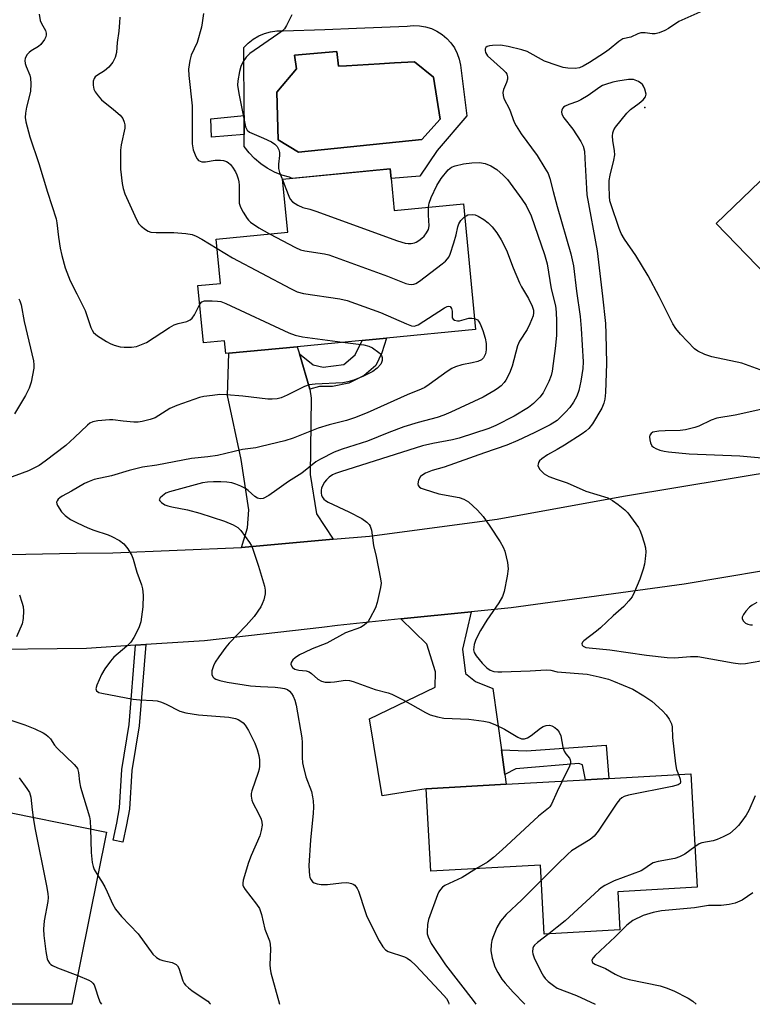
# Model space of a CAD drawing. Units: inches. Extents: x 1309762 to 1315762, y 521448 to 525448.
# Drawn here: x 1313854 to 1314053, y 521448 to 521715 of the extents above; entities that cross this region are included whole.
import ezdxf

# ---------------------------------------------------------------- set-up
doc = ezdxf.new("R2010")
doc.units = ezdxf.units.IN
doc.header["$MEASUREMENT"] = 0
for name, color, linetype in [('BLDG-Footprint', 5, 'Continuous'), ('CULTRL-Pad', 6, 'Continuous'), ('CULTRL-Swimming Pool in Ground', 4, 'Continuous'), ('ELEV-Spot Elevation', 7, 'Continuous'), ('TRANS-Driveway', 251, 'Continuous'), ('TRANS-Non Street Sidewalk', 7, 'Continuous'), ('TRANS-Road', 130, 'Continuous'), ('Undefined', 1, 'Continuous')]:
    doc.layers.add(name, color=color, linetype=linetype)

msp = doc.modelspace()

# ---------------------------------------------------------------- linework, layer by layer
at = {"layer": 'BLDG-Footprint'}
for points, elevation in [([(1314089.85, 521706.83), (1314107.03, 521689.07), (1314093.19, 521675.69), (1314097.98, 521670.74), (1314095.52, 521668.37), (1314091.42, 521664.4), (1314081.2, 521654.52), (1314079.47, 521656.3), (1314065.26, 521642.56), (1314062.29, 521639.69), (1314043.06, 521659.57), (1314059.64, 521675.6), (1314057.66, 521677.65), (1314074.47, 521693.91), (1314075.45, 521692.9)], 467.4), ([(1313955.02, 521671.81), (1313955.86, 521663.13), (1313974.6, 521664.95), (1313977.9, 521630.93), (1313953.81, 521628.6), (1313947.21, 521627.96), (1313929.64, 521626.26), (1313911.13, 521624.47), (1313910.27, 521624.39), (1313909.94, 521627.83), (1313904.25, 521627.28), (1313902.75, 521642.78), (1313908.82, 521643.37), (1313907.66, 521655.39), (1313927.05, 521657.27), (1313925.67, 521671.56), (1313954.77, 521674.38)], 493.53), ([(1314036.13, 521510.61), (1314037.85, 521479.93), (1314016.38, 521478.73), (1314016.96, 521468.42), (1313996.48, 521467.27), (1313995.44, 521485.94), (1313965.74, 521484.27), (1313964.49, 521506.6), (1313986.19, 521507.82), (1314007.63, 521509.02), (1314013.95, 521509.37)], 468.03), ([(1313877.97, 521494.88), (1313868.64, 521448.26), (1313830.73, 521448.26), (1313830.72, 521448.26), (1313834.07, 521465.4), (1313834.95, 521469.9), (1313839.37, 521469.01), (1313841.81, 521481.21), (1313843.17, 521488.02), (1313845.83, 521501.31)], 479.53)]:
    msp.add_lwpolyline(points, close=True, dxfattribs=dict(at, elevation=elevation))
at = {"layer": 'CULTRL-Pad'}
for points in [[(1313965.92, 521712.38, 0), (1313967.42, 521711.68, 0), (1313968.82, 521710.79, 0), (1313970.09, 521709.72, 0), (1313971.21, 521708.49, 0), (1313972.15, 521707.12, 0), (1313972.9, 521705.64, 0), (1313973.44, 521704.07, 0), (1313973.78, 521702.45, 0), (1313975.56, 521688.77, 0), (1313967.47, 521679.37, 0), (1313962.76, 521672.45, 0), (1313955.02, 521671.81, 0), (1313954.77, 521674.38, 0), (1313928.24, 521671.81, 0), (1313927.5, 521672.11, 0), (1313925.42, 521672.71, 0), (1313923.42, 521673.52, 0), (1313921.51, 521674.54, 0), (1313919.73, 521675.76, 0), (1313918.08, 521677.16, 0), (1313916.59, 521678.73, 0), (1313915.28, 521680.45, 0), (1313915.27, 521683.7, 0), (1313915.25, 521688.81, 0), (1313915.18, 521707.21, 0), (1313916.36, 521708.45, 0), (1313917.7, 521709.52, 0), (1313919.18, 521710.39, 0), (1313920.76, 521711.06, 0), (1313922.42, 521711.52, 0), (1313924.12, 521711.74, 0), (1313925.83, 521711.73, 0), (1313937.07, 521712.16, 0), (1313945.64, 521712.5, 0), (1313959.38, 521713.03, 0), (1313961.03, 521713.2, 0), (1313962.69, 521713.15, 0), (1313964.33, 521712.87, 0)], [(1313940.31, 521706.13, 0), (1313928.87, 521705.21, 0), (1313929.4, 521701.49, 0), (1313924.05, 521695.19, 0), (1313924.41, 521682.22, 0), (1313930, 521678.89, 0), (1313963.31, 521682.34, 0), (1313968.3, 521687.81, 0), (1313966.52, 521699.23, 0), (1313961.4, 521703.4, 0), (1313955.92, 521703.07, 0), (1313951.85, 521702.83, 0), (1313942.96, 521702.3, 0), (1313940.76, 521702.17, 0)]]:
    msp.add_polyline3d(points, close=True, dxfattribs=at)
at = {"layer": 'CULTRL-Swimming Pool in Ground'}
msp.add_lwpolyline([(1313940.31, 521706.13), (1313940.76, 521702.17), (1313942.96, 521702.3), (1313951.85, 521702.83), (1313955.92, 521703.07), (1313961.4, 521703.4), (1313966.52, 521699.23), (1313968.3, 521687.81), (1313963.31, 521682.34), (1313930, 521678.89), (1313924.41, 521682.22), (1313924.05, 521695.19), (1313929.4, 521701.49), (1313928.87, 521705.21)], close=True, dxfattribs=at)
at = {"layer": 'ELEV-Spot Elevation'}
msp.add_point((1314023.74, 521690.98, 466.16), dxfattribs=at)
at = {"layer": 'TRANS-Driveway'}
for points in [[(1313930.21, 521624.3), (1313933.01, 521614.8), (1313933.34, 521612.3), (1313933.08, 521591.69), (1313934.81, 521581.03), (1313939.35, 521574.12), (1313914.51, 521571.94), (1313916.16, 521577.24), (1313916.49, 521582.12), (1313914.47, 521595.7), (1313910.7, 521613.04), (1313911.13, 521624.47), (1313929.64, 521626.26)], [(1313984.88, 521517.13), (1313985.82, 521510.41), (1313986.18, 521507.82), (1313964.49, 521506.6), (1313952.58, 521504.7), (1313949.18, 521525.56), (1313966.99, 521534.06), (1313967.03, 521538.25), (1313964.74, 521545.7), (1313957.65, 521552.55), (1313976.74, 521554.49), (1313974.32, 521544.35), (1313975.17, 521537.82), (1313977.86, 521535.62), (1313982.56, 521533.77)]]:
    msp.add_lwpolyline(points, close=True, dxfattribs=at)
at = {"layer": 'TRANS-Non Street Sidewalk'}
for points in [[(1313915.27, 521683.7), (1313906.45, 521682.95), (1313906.26, 521687.94), (1313915.25, 521688.81)], [(1313933.01, 521614.8), (1313930.21, 521624.3), (1313933.9, 521621.35), (1313936.62, 521620.73), (1313942.2, 521621.39), (1313945.31, 521624.09), (1313947.21, 521627.96), (1313953.81, 521628.6), (1313952.55, 521624.62), (1313950.86, 521621.19), (1313947.75, 521618.49), (1313943.58, 521616.4), (1313939.19, 521615.49), (1313935.63, 521615.52)], [(1313885.86, 521545.44), (1313888.59, 521545.61), (1313886.84, 521523.65), (1313884.82, 521511.51), (1313884.18, 521501.1), (1313883.42, 521496.8), (1313882.41, 521492.11), (1313879.77, 521492.68), (1313880.77, 521497.32), (1313881.49, 521501.42), (1313882.13, 521511.82), (1313884.16, 521523.98)], [(1313985.82, 521510.41), (1313984.88, 521517.13), (1313991.64, 521516.84), (1314013.27, 521518.4), (1314013.95, 521509.37), (1314007.63, 521509.02), (1314006.81, 521513.05), (1314005.81, 521513.44), (1313988.82, 521511.97)]]:
    msp.add_lwpolyline(points, close=True, dxfattribs=at)
at = {"layer": 'TRANS-Road'}
for points in [[(1313796.86, 521568.94), (1313869.8, 521570.34), (1313879.72, 521570.47), (1313914.51, 521571.94), (1313939.35, 521574.12), (1313949.19, 521574.98), (1313983.7, 521579.6), (1314017.96, 521585.77), (1314075.67, 521595.38)], [(1314077.29, 521569.17), (1314034.37, 521561.94), (1313987.53, 521555.58), (1313976.74, 521554.49), (1313957.65, 521552.55), (1313940.5, 521550.8), (1313936.29, 521550.2), (1313904.52, 521546.61), (1313888.59, 521545.61), (1313885.86, 521545.44), (1313872.61, 521544.6), (1313840.64, 521544.16)]]:
    msp.add_lwpolyline(points, dxfattribs=at)
at = {"layer": 'Undefined'}
for p, q in [((1314001.34, 521508.67, 470), (1314000, 521505.85, 470)), ((1314000, 521486.08, 468), (1313995.67, 521481.77, 468)), ((1314000, 521469.08, 466), (1313997.75, 521467.34, 466))]:
    msp.add_line(p, q, dxfattribs=at)
for points, elevation in [([(1313859.72, 521716.25), (1313860.05, 521714.53), (1313860.38, 521713.75), (1313861.46, 521711.84), (1313861.67, 521711.14), (1313861.66, 521710.65), (1313861.52, 521710.15), (1313861.17, 521709.41), (1313860.23, 521708.03), (1313859.62, 521707.51), (1313857.62, 521706.36), (1313857.01, 521705.9), (1313856.45, 521705.27), (1313855.96, 521704.25), (1313855.88, 521703.72), (1313855.96, 521702.92), (1313856.23, 521702.13), (1313857.27, 521699.78), (1313857.42, 521698.92), (1313857.5, 521697.44), (1313857.4, 521695.37), (1313856.34, 521691.12), (1313856.02, 521689.45), (1313855.98, 521688.29), (1313856.11, 521687.12), (1313857.25, 521683.1), (1313859.69, 521675.86), (1313862, 521668.06), (1313864.35, 521660.91), (1313864.58, 521659.78), (1313865, 521655.88), (1313865.48, 521652.95), (1313865.9, 521650.95), (1313866.75, 521647.61), (1313868.11, 521644.12), (1313869.96, 521640.6), (1313872.19, 521636.09), (1313873.72, 521631.41), (1313874.06, 521630.71), (1313874.48, 521630.12), (1313875.57, 521629.22), (1313878.01, 521627.65), (1313879.02, 521627.08), (1313880.04, 521626.66), (1313881.64, 521626.24), (1313882.74, 521626.11), (1313884.72, 521626.14), (1313886.12, 521626.34), (1313887.5, 521626.81), (1313888.82, 521627.43), (1313895.04, 521631.43), (1313896.32, 521632.16), (1313897.38, 521632.54), (1313899.72, 521633.1), (1313900.62, 521633.5), (1313901.2, 521634), (1313901.83, 521634.84), (1313903.24, 521637.74)], 476), ([(1313904.22, 521716.41), (1313903.92, 521713.91), (1313903.68, 521712.78), (1313902.5, 521708.61), (1313900.93, 521705.18), (1313900.57, 521703.74), (1313900.18, 521701.4), (1313900.24, 521699.64), (1313901.18, 521691.44), (1313901.14, 521681.19), (1313901.45, 521679.58), (1313902.15, 521677.76), (1313902.55, 521677.07), (1313902.89, 521676.7), (1313903.3, 521676.44), (1313903.75, 521676.29), (1313904.75, 521676.29), (1313907.42, 521676.76), (1313908.83, 521676.78), (1313909.65, 521676.65), (1313910.43, 521676.38), (1313910.9, 521676.12), (1313911.55, 521675.54), (1313912.08, 521674.85), (1313912.86, 521673.59), (1313913.25, 521672.8), (1313913.62, 521671.7), (1313913.81, 521670.84), (1313913.9, 521669.99), (1313913.85, 521666.52), (1313913.93, 521665.1), (1313914.28, 521664.01), (1313914.97, 521662.69), (1313916.05, 521660.92), (1313916.41, 521660.46), (1313916.98, 521659.92), (1313919.22, 521658.41), (1313922.13, 521656.79)], 472), ([(1313928.16, 521716.11), (1313926.74, 521713.17), (1313926.15, 521712.31), (1313925.65, 521711.78), (1313924.37, 521710.81), (1313916.8, 521705.61), (1313915.78, 521704.6), (1313914.97, 521703.45), (1313914.39, 521702.11), (1313913.98, 521700.72), (1313913.52, 521698.21), (1313913.46, 521697.09), (1313913.8, 521694.8), (1313915.62, 521685.73), (1313916.02, 521684.89), (1313916.73, 521684.29), (1313920.46, 521682.7), (1313922.61, 521681.67), (1313923.59, 521681.06), (1313924.14, 521680.47), (1313924.63, 521679.54), (1313924.83, 521678.78), (1313924.81, 521678.04), (1313924.51, 521675.67), (1313924.53, 521674.52), (1313924.83, 521673.43), (1313925.7, 521671.25)], 470), ([(1314039.4, 521717.18), (1314032.95, 521714.28), (1314030.14, 521712.39), (1314029.16, 521711.85), (1314027.6, 521711.24), (1314026.54, 521710.97), (1314025.73, 521710.96), (1314023.8, 521711.23), (1314022.65, 521711.17), (1314021.82, 521710.9), (1314019.92, 521710.06), (1314017.78, 521709.56), (1314016.66, 521708.88), (1314014.08, 521706.69), (1314012.83, 521705.81), (1314008.71, 521703.19), (1314006.99, 521702.22), (1314005.98, 521701.77), (1314004.89, 521701.58), (1314002.9, 521701.64), (1314001.6, 521701.87), (1314000, 521702.37)], 468), ([(1313881.57, 521715.46), (1313881.51, 521714.02), (1313881.3, 521711.71), (1313880.88, 521708.62), (1313880.72, 521705.92), (1313880.36, 521704.5), (1313879.73, 521703.27), (1313878.59, 521701.9), (1313877.48, 521700.89), (1313875.57, 521699.76), (1313874.93, 521699.28), (1313874.6, 521698.87), (1313874.4, 521698.14), (1313874.38, 521697.05), (1313874.58, 521695.97), (1313874.92, 521695.24), (1313875.69, 521694.12), (1313876.64, 521693.09), (1313879.88, 521690.5), (1313881.64, 521688.93), (1313882.37, 521688.05), (1313882.79, 521687.06), (1313882.95, 521686.28), (1313882.94, 521685.45), (1313881.95, 521680.9), (1313881.8, 521679.47), (1313881.79, 521674.28), (1313882.24, 521670.46), (1313882.51, 521669.04), (1313882.94, 521667.67), (1313886.06, 521660.72), (1313886.77, 521659.48), (1313887.37, 521658.87), (1313888.5, 521657.99), (1313889.23, 521657.55), (1313890.01, 521657.26), (1313891.45, 521657.15), (1313896.19, 521657.16), (1313899.47, 521656.89), (1313901.21, 521656.6), (1313902.25, 521656.17), (1313903.77, 521655.38), (1313907.9, 521652.85)], 474), ([(1314000, 521702.37), (1313996.57, 521703.58), (1313991.84, 521706.2), (1313990.44, 521706.64), (1313986.68, 521707.53), (1313984.63, 521707.88), (1313982.45, 521707.83), (1313981.68, 521707.7), (1313981.01, 521707.48), (1313980.69, 521707.23), (1313980.53, 521706.85), (1313980.51, 521706.4), (1313980.61, 521705.92), (1313980.83, 521705.46), (1313981.16, 521705.03), (1313985.48, 521701.08), (1313986.07, 521700.45), (1313986.38, 521700), (1313986.56, 521699.33), (1313986.5, 521698.63), (1313986.23, 521697.76), (1313985.47, 521695.85), (1313985.28, 521695.03), (1313985.35, 521694.22), (1313985.58, 521693.43), (1313987.04, 521690.57), (1313988.36, 521687.05), (1313988.86, 521686.02), (1313990.27, 521683.87), (1313994.52, 521678), (1313996.67, 521674.61), (1313997.52, 521673.12), (1313998.02, 521671.78), (1313998.86, 521668.3), (1314000, 521664.22)], 468), ([(1314054.92, 521620), (1314049.92, 521621.79), (1314041.85, 521623.5), (1314039.95, 521624.17), (1314038.09, 521625.01), (1314037.16, 521625.67), (1314033.37, 521629.67), (1314032.07, 521631.21), (1314031.33, 521632.48), (1314027.58, 521639.83), (1314024.58, 521645.44), (1314021.27, 521650.98), (1314018.19, 521655.34), (1314017.32, 521656.88), (1314016.73, 521658.22), (1314014.48, 521664.92), (1314014.27, 521665.77), (1314014.15, 521666.91), (1314014.04, 521669.8), (1314014.09, 521671.24), (1314014.35, 521672.69), (1314015.34, 521676.72), (1314015.55, 521678.17), (1314015.46, 521679.28), (1314015.01, 521682.07), (1314014.99, 521683.26), (1314015.07, 521684.13), (1314015.32, 521684.94), (1314015.75, 521685.65), (1314018.84, 521689.47), (1314019.85, 521690.48), (1314022.19, 521692.15), (1314023.26, 521693.05), (1314023.9, 521693.85), (1314024.03, 521694.58), (1314023.71, 521695.96), (1314023.37, 521696.76), (1314023.05, 521697.23), (1314022.66, 521697.6), (1314021.95, 521698.04), (1314020.65, 521698.54), (1314019.33, 521698.57), (1314016.42, 521698.16), (1314015.03, 521697.84), (1314013.07, 521697.25), (1314012.27, 521696.92), (1314011.5, 521696.48), (1314008.35, 521694.26), (1314006.42, 521693.07), (1314005.44, 521692.64), (1314003.09, 521691.83), (1314002.1, 521691.4), (1314001.69, 521691.11), (1314001.4, 521690.73), (1314001.21, 521690.3), (1314001.13, 521689.84), (1314001.27, 521689.18), (1314001.77, 521688.25), (1314004.21, 521685.17), (1314006.4, 521681.77), (1314007.01, 521680.52), (1314007.33, 521679.21), (1314007.5, 521677.21), (1314007.89, 521669.06), (1314008.04, 521667.33), (1314010.77, 521652.23), (1314012.29, 521639.9), (1314013.02, 521632.55), (1314013.17, 521629.77), (1314013.37, 521621.7), (1314013.06, 521613.84), (1314012.92, 521612.05), (1314012.65, 521610.93), (1314012.04, 521609.63), (1314009.58, 521605.41), (1314008.56, 521604.11), (1314007.75, 521603.38), (1314006.78, 521602.7), (1314001.93, 521599.58), (1314000, 521598.44)], 466), ([(1313965.19, 521664.04), (1313965.36, 521665.11), (1313965.87, 521666.67), (1313967.4, 521669.86), (1313968.61, 521671.74), (1313970.5, 521674.14), (1313971.33, 521674.81), (1313972.38, 521675.24), (1313974.65, 521675.78), (1313976.92, 521676.06), (1313978.91, 521676.14), (1313980.48, 521675.86), (1313982, 521675.23), (1313983.67, 521674.2), (1313985.33, 521672.71), (1313986.49, 521671.47), (1313990.42, 521666.21), (1313991.58, 521664.49), (1313992.93, 521661.71), (1313996.55, 521651.23), (1313997.23, 521648.71), (1313998.39, 521641.88), (1313999.49, 521637.29), (1313999.66, 521635.64), (1313999.79, 521633.15), (1313999.79, 521629.25), (1313999.47, 521625.77), (1313998.93, 521621.7), (1313998.62, 521619.67), (1313998.31, 521618.46), (1313997.72, 521616.85), (1313996.15, 521613.72), (1313995.25, 521612.56), (1313993.59, 521610.88), (1313992.22, 521609.83), (1313988.3, 521607.41), (1313983.4, 521604.91), (1313981.47, 521604.14), (1313973.43, 521601.45), (1313971.68, 521601.03), (1313966.35, 521600.03), (1313963.48, 521599.4), (1313941.3, 521592.42), (1313939.93, 521591.93), (1313939.17, 521591.55), (1313938.26, 521590.92), (1313937.53, 521590.19), (1313937.02, 521589.55), (1313936.56, 521588.79), (1313936.2, 521587.98), (1313936.07, 521587.44), (1313936.05, 521586.62), (1313936.16, 521586.09), (1313936.37, 521585.63), (1313936.83, 521585.01), (1313937.23, 521584.65), (1313937.98, 521584.2), (1313943.6, 521581.57), (1313947.08, 521579.72), (1313948.47, 521578.74), (1313949.06, 521578.13), (1313949.37, 521577.65), (1313949.75, 521576.57), (1313950.29, 521572.43), (1313950.97, 521569.46), (1313952.19, 521563.39), (1313952.3, 521562.24), (1313952.15, 521561.07), (1313951.21, 521556.98), (1313950.76, 521555.56), (1313949.31, 521552.64), (1313948.84, 521551.9), (1313948.29, 521551.3), (1313947.44, 521550.65), (1313946.74, 521550.25), (1313942.72, 521548.8), (1313937.64, 521546.01), (1313933.7, 521544.48), (1313931.55, 521543.51), (1313930.25, 521542.83), (1313929.01, 521542.06), (1313928.4, 521541.48), (1313927.99, 521540.79), (1313927.9, 521540.31), (1313927.93, 521540.07), (1313928.3, 521539.42), (1313928.95, 521538.99), (1313930.05, 521538.71), (1313932.07, 521538.51), (1313932.83, 521538.23), (1313933.48, 521537.75), (1313935.2, 521536.24), (1313936.14, 521535.67), (1313937.2, 521535.48), (1313938.6, 521535.47), (1313939.72, 521535.55), (1313942.65, 521535.94), (1313943.74, 521535.87), (1313944.75, 521535.65), (1313950.67, 521533.44), (1313954.22, 521532.56), (1313955.23, 521532.21), (1313958.13, 521530.72), (1313964.36, 521527.19), (1313965.64, 521526.64), (1313967.59, 521526.1), (1313969.28, 521525.74), (1313976.03, 521525.39), (1313980.08, 521524.87), (1313981.5, 521524.59), (1313983.12, 521523.97), (1313985.75, 521522.75), (1313989.3, 521520.58), (1313990.34, 521520.13), (1313991.16, 521520.11), (1313991.95, 521520.35), (1313992.91, 521520.97), (1313995.46, 521522.97), (1313996.21, 521523.4), (1313997.03, 521523.69), (1313997.89, 521523.81), (1313998.53, 521523.65), (1313999.37, 521523.18), (1314000, 521522.65)], 470), ([(1313925.7, 521671.25), (1313926.56, 521669.11), (1313927.3, 521666.96), (1313927.67, 521666.21), (1313928.33, 521665.44), (1313929.78, 521664.54), (1313931.12, 521663.95), (1313932.98, 521663.47), (1313934.68, 521662.91), (1313956.76, 521654.92), (1313958.83, 521654.29), (1313959.64, 521654.2), (1313960.49, 521654.22), (1313961.32, 521654.38), (1313961.81, 521654.58), (1313962.51, 521654.98), (1313963.38, 521655.62), (1313963.97, 521656.19), (1313964.64, 521657.07), (1313965.11, 521658), (1313965.3, 521658.94), (1313965.11, 521661.83), (1313965.19, 521664.04)], 470), ([(1314000, 521664.22), (1314003.69, 521651.43), (1314004.38, 521648.16), (1314005.23, 521641.29), (1314006.22, 521634.41), (1314006.49, 521631.16), (1314006.98, 521622.14), (1314006.88, 521620.37), (1314006.37, 521616.88), (1314005.84, 521614.37), (1314005.31, 521612.85), (1314004.44, 521611.28), (1314003.44, 521609.8), (1314002.26, 521608.49), (1314000, 521606.26)], 468), ([(1313974.94, 521661.48), (1313975.31, 521661.72), (1313975.83, 521661.92), (1313976.94, 521662.07), (1313977.77, 521661.95), (1313978.57, 521661.6), (1313980.12, 521660.69), (1313981.27, 521659.82), (1313982.4, 521658.67), (1313983.62, 521657.1), (1313984.82, 521655.17), (1313986.26, 521652.38), (1313988.05, 521647.63), (1313989.75, 521643.51), (1313990.28, 521642.48), (1313992.18, 521639.3), (1313993.18, 521637.21), (1313993.53, 521636.14), (1313993.58, 521635.4), (1313993.44, 521634.61), (1313992.6, 521632.44), (1313991.81, 521630.89), (1313989.82, 521627.78), (1313989.22, 521626.53), (1313987.79, 521620.99), (1313987.05, 521619.05), (1313986.12, 521617.2), (1313985.59, 521616.52), (1313984.78, 521615.69), (1313984.13, 521615.12), (1313983.19, 521614.47), (1313979.97, 521612.58), (1313971.16, 521608.54), (1313969.3, 521607.76), (1313967.45, 521607.12), (1313962.37, 521605.75), (1313958.48, 521604.52), (1313954.37, 521603.02), (1313948.65, 521600.7), (1313941.78, 521598.55), (1313939.61, 521597.68), (1313935.91, 521595.82), (1313934.63, 521595.08), (1313930.85, 521591.99), (1313927.26, 521589.78), (1313924.11, 521587.48), (1313921.9, 521586.01), (1313920.4, 521585.17), (1313919.62, 521585.04), (1313918.84, 521585.26), (1313918.14, 521585.73), (1313916.35, 521587.32), (1313915.64, 521587.84), (1313914.37, 521588.53), (1313913.03, 521589.08), (1313911.89, 521589.37), (1313910.55, 521589.55), (1313908.92, 521589.66), (1313906.97, 521589.7), (1313905.32, 521589.6), (1313903.95, 521589.37), (1313895.02, 521587), (1313894.05, 521586.57), (1313893.11, 521585.92), (1313892.54, 521585.38), (1313892.28, 521584.84), (1313892.42, 521584.52), (1313892.91, 521584.06), (1313893.8, 521583.49), (1313894.56, 521583.16), (1313895.68, 521582.88), (1313899.92, 521582.07), (1313903.29, 521581.22), (1313909.94, 521579.06), (1313912.28, 521578.04), (1313913.5, 521577.33), (1313914.32, 521576.54), (1313916.72, 521573.25), (1313917.16, 521572.5), (1313917.5, 521571.72), (1313919.15, 521566.83), (1313920.74, 521561.41), (1313920.91, 521560.38), (1313920.94, 521559.34), (1313920.57, 521557.7), (1313920.16, 521556.64), (1313919.74, 521555.87), (1313917.92, 521553.2), (1313915.81, 521550.76), (1313911.16, 521546.04), (1313910.26, 521544.9), (1313908.41, 521542.29), (1313907.44, 521540.83), (1313906.96, 521539.82), (1313906.54, 521538.52), (1313906.46, 521538.02), (1313906.48, 521537.54), (1313906.81, 521536.88), (1313907.17, 521536.51), (1313907.61, 521536.23), (1313908.66, 521535.89), (1313910.62, 521535.48), (1313916.95, 521534.44), (1313919.63, 521534.24), (1313923.64, 521534.13), (1313925.06, 521533.95), (1313926.18, 521533.72), (1313926.95, 521533.42), (1313927.51, 521533.04), (1313928.1, 521532.41), (1313928.55, 521531.67), (1313928.98, 521530.59), (1313929.34, 521529.18), (1313930.89, 521520.41), (1313930.98, 521519.14), (1313930.96, 521515.08), (1313931.05, 521513.6), (1313931.18, 521512.77), (1313931.97, 521509.83), (1313933.45, 521505.82), (1313933.78, 521504.42), (1313933.95, 521503.28), (1313934, 521501.68), (1313933.92, 521499.93), (1313933.7, 521497.27), (1313933.17, 521492.69), (1313932.79, 521485.82), (1313932.81, 521484.32), (1313932.92, 521483.13), (1313933.04, 521482.57), (1313933.34, 521481.91), (1313933.78, 521481.38), (1313934.23, 521481.11), (1313935, 521480.84), (1313936.11, 521480.63), (1313937.81, 521480.64), (1313941.64, 521481.14), (1313942.82, 521481.22), (1313943.6, 521481.15), (1313944.34, 521480.96), (1313944.79, 521480.76), (1313945.19, 521480.45), (1313945.85, 521479.63), (1313946.22, 521478.88), (1313947.97, 521473.33), (1313948.48, 521471.97), (1313951.75, 521465.38), (1313952.8, 521463.76), (1313953.52, 521462.99), (1313954.22, 521462.55), (1313958.68, 521461.07), (1313959.38, 521460.73), (1313960.27, 521460.11), (1313961.72, 521458.71), (1313969.34, 521450.67), (1313970.06, 521449.77), (1313970.53, 521448.83), (1313970.61, 521448.25)], 472), ([(1313922.13, 521656.79), (1313929.17, 521653.07), (1313930.52, 521652.48), (1313931.63, 521652.21), (1313937.02, 521651.37), (1313938.19, 521651.08), (1313954.03, 521645.35), (1313958.98, 521643.4), (1313959.81, 521643.16), (1313960.63, 521643.11), (1313961.17, 521643.2), (1313961.69, 521643.39), (1313962.67, 521644), (1313968.82, 521648.64), (1313969.72, 521649.39), (1313970.29, 521650.03), (1313970.61, 521650.52), (1313970.97, 521651.3), (1313971.99, 521654.33), (1313972.67, 521656.57), (1313973.09, 521658.66), (1313973.33, 521659.48), (1313973.89, 521660.43), (1313974.94, 521661.48)], 472), ([(1313907.9, 521652.85), (1313912.09, 521650.29), (1313927.79, 521641.98), (1313929.64, 521641.09), (1313931.33, 521640.67), (1313941.18, 521639.19), (1313943.09, 521638.78), (1313952.16, 521635.55), (1313959.21, 521632.43), (1313960.57, 521631.92), (1313961.35, 521631.84), (1313961.84, 521631.96), (1313962.35, 521632.18), (1313969.52, 521636.79), (1313970.23, 521637.16), (1313970.65, 521637.26), (1313971, 521637.15), (1313971.35, 521636.61), (1313971.54, 521635.86), (1313971.58, 521634.03), (1313971.8, 521633.67), (1313972.2, 521633.43), (1313972.96, 521633.24), (1313973.51, 521633.24), (1313976.03, 521633.98), (1313976.88, 521634.01), (1313977.61, 521633.88)], 474), ([(1313854.27, 521639.2), (1313854.56, 521638.68), (1313854.87, 521637.62), (1313855.73, 521633.1), (1313858.22, 521622.42), (1313858.32, 521621.31), (1313858.3, 521620.46), (1313857.55, 521616.65), (1313857.03, 521614.99), (1313856.02, 521613), (1313853.05, 521608.08)], 478), ([(1313903.24, 521637.74), (1313903.81, 521638.4), (1313904.54, 521638.64), (1313906.57, 521638.66), (1313908.06, 521638.58), (1313908.93, 521638.45), (1313910.32, 521637.94), (1313927.37, 521630.04), (1313929.01, 521629.35), (1313931.01, 521628.92), (1313941.85, 521627.44)], 476), ([(1313977.61, 521633.88), (1313978.37, 521633.49), (1313978.72, 521633.12), (1313979.15, 521632.46), (1313979.88, 521630.68), (1313980.49, 521628.54), (1313980.72, 521627.15), (1313980.75, 521625.42), (1313980.54, 521624.3), (1313980.05, 521623.28), (1313979.47, 521622.74), (1313978.52, 521622.28), (1313977, 521621.87), (1313974.17, 521621.37), (1313972.5, 521620.83), (1313971.44, 521620.36), (1313970.24, 521619.58), (1313965.36, 521616), (1313964.14, 521615.23), (1313963.2, 521614.79), (1313959.38, 521613.25), (1313948.56, 521608.38), (1313945.13, 521607.01), (1313942.97, 521606.29), (1313938.26, 521605.1), (1313935.28, 521604.19), (1313928.5, 521601.48), (1313926.29, 521600.81), (1313919.85, 521599.21), (1313918.43, 521598.92), (1313914.78, 521598.39), (1313908.07, 521596.79), (1313905.42, 521596.43), (1313900.95, 521595.96), (1313891.59, 521594.16), (1313887.74, 521593.66), (1313884.14, 521592.76), (1313879.38, 521591.34), (1313874.67, 521590.31), (1313873.33, 521589.8), (1313872.04, 521589.19), (1313868.54, 521587.15), (1313866, 521585.78), (1313865.32, 521585.32), (1313864.94, 521584.96), (1313864.64, 521584.57), (1313864.49, 521584.16), (1313864.54, 521583.7), (1313864.73, 521583.23), (1313865.8, 521581.57), (1313866.82, 521580.52), (1313868.26, 521579.46), (1313870.04, 521578.53), (1313872.92, 521577.24), (1313874.55, 521576.62), (1313878.39, 521575.33), (1313879.45, 521574.89), (1313881.48, 521573.83), (1313882.7, 521572.89), (1313883.78, 521571.54), (1313884.85, 521569.75), (1313885.22, 521568.7), (1313886.15, 521565.23), (1313887.43, 521561.78), (1313887.75, 521560.71), (1313887.94, 521559.02), (1313887.81, 521555.85), (1313887.24, 521551.82), (1313887.03, 521550.98), (1313886.71, 521550.17), (1313885.37, 521547.53), (1313884.59, 521546.3), (1313883.52, 521545.21), (1313880.01, 521542.19), (1313879.07, 521541.11), (1313877.51, 521539.04), (1313876.66, 521537.53), (1313875.36, 521534.61), (1313875.12, 521533.61), (1313875.31, 521533.07), (1313875.87, 521532.69), (1313876.68, 521532.45), (1313885.23, 521530.88), (1313887, 521530.63), (1313890.52, 521530.52), (1313891.73, 521530.36), (1313892.83, 521530.02), (1313894.17, 521529.46), (1313897.8, 521527.63), (1313899.47, 521527.18), (1313902.92, 521526.64), (1313911.07, 521525.99), (1313912.94, 521525.63), (1313913.66, 521525.34), (1313914.34, 521524.92), (1313914.96, 521524.43), (1313915.51, 521523.83), (1313916.43, 521522.34), (1313918.17, 521518.93), (1313918.76, 521517.26), (1313919.25, 521515.57), (1313919.41, 521514.43), (1313919.44, 521512.72), (1313919.32, 521511.87), (1313919.08, 521511.02), (1313917.3, 521506.05), (1313917.15, 521505.34), (1313917.15, 521504.54), (1313917.34, 521503.46), (1313917.57, 521502.75), (1313919.15, 521499.86), (1313919.83, 521498.34), (1313920.07, 521497.56), (1313920.11, 521496.73), (1313919.86, 521495.31), (1313919.46, 521493.89), (1313917.15, 521488.49), (1313916.46, 521486.59), (1313915, 521481.86), (1313914.85, 521481.05), (1313914.87, 521480.53), (1313915.04, 521480.02), (1313915.49, 521479.3), (1313918.62, 521475.36), (1313919.41, 521474.2), (1313919.98, 521472.57), (1313920.87, 521468.55), (1313922.13, 521465.38), (1313922.29, 521464.55), (1313922.42, 521463.14), (1313922.2, 521458.97), (1313922.25, 521457.9), (1313922.45, 521456.78), (1313924.85, 521448.25)], 474), ([(1313941.85, 521627.44), (1313947.66, 521626.77), (1313948.99, 521626.42), (1313950.03, 521625.93), (1313951.73, 521624.72), (1313952.13, 521624.32), (1313952.43, 521623.88), (1313952.57, 521623.36), (1313952.56, 521622.53), (1313952.44, 521621.98), (1313952.2, 521621.48), (1313951.26, 521620.4), (1313950.12, 521619.55), (1313947.56, 521618.29), (1313944.94, 521617.18), (1313943.33, 521616.73), (1313941.97, 521616.5), (1313934.5, 521616.12), (1313932.82, 521615.91), (1313931.57, 521615.44), (1313926.89, 521613.11), (1313925.29, 521612.45), (1313924.2, 521612.14), (1313922.82, 521612.01), (1313921.67, 521612.05), (1313914.88, 521612.87), (1313910.45, 521613.25), (1313908.67, 521613.27), (1313906.64, 521613.05), (1313904.34, 521612.73), (1313903.2, 521612.49), (1313897.01, 521610.35), (1313895.13, 521609.5), (1313892.19, 521607.6), (1313891.17, 521607.03), (1313889.84, 521606.56), (1313887.65, 521605.98), (1313886.54, 521605.82), (1313885.38, 521605.85), (1313882.49, 521606.09), (1313879.66, 521606.47), (1313878.81, 521606.5), (1313875.64, 521606.16), (1313874.24, 521605.89), (1313873.49, 521605.56), (1313872.82, 521605.05), (1313869.33, 521601.64), (1313866.97, 521599.55), (1313861.41, 521595.25), (1313859.73, 521594.11), (1313856.86, 521592.66), (1313850.76, 521590.37)], 476), ([(1314056.75, 521609.59), (1314048.15, 521607.76), (1314043.18, 521606.89), (1314041.66, 521606.38), (1314038.3, 521604.7), (1314037.21, 521604.36), (1314034.71, 521603.77), (1314033.3, 521603.56), (1314029.21, 521603.51), (1314027.49, 521603.39), (1314026.38, 521603.23), (1314025.88, 521603.08), (1314025.4, 521602.78), (1314025.05, 521602.28), (1314024.95, 521601.83), (1314025.03, 521601.03), (1314025.27, 521600.21), (1314025.64, 521599.46), (1314026.01, 521599.08), (1314026.72, 521598.66), (1314027.81, 521598.24), (1314028.93, 521597.95), (1314030.08, 521597.78), (1314035.72, 521597.29), (1314049.44, 521596.72), (1314055.41, 521596.17)], 464), ([(1314000, 521606.26), (1313998.06, 521605.12), (1313993.73, 521602.94), (1313989.29, 521600.83), (1313986.34, 521599.57), (1313980.31, 521597.54), (1313969.4, 521593.6), (1313966.15, 521592.7), (1313964.32, 521592), (1313963.59, 521591.61), (1313963, 521591.08), (1313962.46, 521590.12), (1313962.24, 521589.13), (1313962.34, 521588.72), (1313962.74, 521588.26), (1313963.2, 521587.98), (1313963.99, 521587.66), (1313967.95, 521586.45), (1313973.46, 521585.46), (1313974.75, 521584.97), (1313975.95, 521584.27), (1313978.45, 521581.99), (1313979.9, 521580.27), (1313981.72, 521577.71), (1313984.51, 521573.45), (1313985.4, 521571.95), (1313985.85, 521570.91), (1313986.55, 521567.85), (1313986.71, 521566.15), (1313986.44, 521564.1), (1313985.66, 521560.01), (1313985.14, 521558.67), (1313984.2, 521556.88), (1313980.96, 521552.26), (1313979.25, 521549.45), (1313977.96, 521546.99), (1313977.5, 521545.64), (1313977.33, 521544.22), (1313977.48, 521543.49), (1313978.03, 521542.59), (1313979.69, 521540.62), (1313980.92, 521539.36), (1313981.85, 521538.72), (1313982.85, 521538.32), (1313983.87, 521538.2), (1313984.96, 521538.2), (1313992.69, 521538.54), (1313997.01, 521538.81), (1313998.26, 521538.69), (1314000, 521538.26)], 468), ([(1314000, 521598.44), (1313997.39, 521597), (1313995.8, 521595.88), (1313995.23, 521595.32), (1313994.96, 521594.92), (1313994.79, 521594.49), (1313994.75, 521594.06), (1313994.89, 521593.62), (1313995.32, 521592.98), (1313996.48, 521591.82), (1313997.73, 521591.11), (1314000, 521590.34)], 466), ([(1314000, 521590.34), (1314002.66, 521589.42), (1314007.78, 521587.14), (1314013.66, 521585.3), (1314014.96, 521584.63), (1314016.52, 521583.52), (1314018.29, 521582.07), (1314019.09, 521581.27), (1314021.96, 521577.29), (1314022.39, 521576.55), (1314022.83, 521575.46), (1314023.55, 521573.2), (1314023.9, 521571.77), (1314023.96, 521570.61), (1314023.82, 521568.86), (1314023.62, 521567.41), (1314023.29, 521566.03), (1314022.38, 521563.33), (1314020.9, 521559.86), (1314020.24, 521558.57), (1314019.39, 521557.44), (1314018.05, 521555.96), (1314015.11, 521553.36), (1314011.71, 521550.16), (1314010.63, 521549.26), (1314007.16, 521546.65), (1314006.83, 521546.26), (1314006.68, 521545.85), (1314006.76, 521545.46), (1314007.04, 521545.15), (1314007.76, 521544.87), (1314008.63, 521544.72), (1314014.21, 521544.17), (1314024.2, 521542.71), (1314029.72, 521542.13), (1314031.74, 521542.04), (1314036.07, 521542.42), (1314038.08, 521542.35), (1314047.63, 521540.7), (1314049.61, 521540.43), (1314050.99, 521540.46), (1314055.14, 521541.24)], 466), ([(1313854.43, 521559.09), (1313855.1, 521557.1), (1313855.4, 521555.94), (1313855.52, 521554.77), (1313855.46, 521552.7), (1313855.13, 521551.27), (1313853.61, 521547.7)], 476), ([(1314054.01, 521557.01), (1314052.73, 521556.27), (1314052.04, 521555.73), (1314051.07, 521554.67), (1314050.4, 521553.76), (1314050.09, 521553.08), (1314050.09, 521552.63), (1314050.43, 521551.99), (1314050.98, 521551.44), (1314051.6, 521551.13), (1314052.31, 521551), (1314052.89, 521550.99)], 464), ([(1314000, 521538.26), (1314008.06, 521537.57), (1314011.33, 521536.89), (1314013.86, 521536.26), (1314015.26, 521535.75), (1314020.5, 521533.56), (1314023.48, 521531.77), (1314025.63, 521530.29), (1314028.47, 521527.66), (1314029.51, 521526.59), (1314030.32, 521525.42), (1314030.93, 521524.15), (1314031.12, 521523.33), (1314031.21, 521520.45), (1314032.04, 521513.31), (1314032.3, 521511.83), (1314032.8, 521510.43)], 468), ([(1313850.22, 521525.79), (1313855.85, 521523.86), (1313858.59, 521522.83), (1313860.87, 521521.72), (1313861.57, 521521.27), (1313862.21, 521520.73), (1313862.78, 521520.09), (1313863.93, 521518.43), (1313864.6, 521517.6), (1313869.23, 521513.16), (1313869.8, 521512.51), (1313870.09, 521512.04), (1313870.37, 521510.99), (1313870.64, 521508.43), (1313870.9, 521507.04), (1313873.4, 521499.03), (1313873.55, 521497.88), (1313873.63, 521495.74)], 476), ([(1314000, 521522.65), (1314000.52, 521521.91), (1314000.93, 521520.88), (1314001.55, 521517.86), (1314001.88, 521516.76), (1314002.31, 521516.08), (1314003.31, 521514.88), (1314003.53, 521514.45), (1314003.61, 521513.99), (1314003.54, 521513.48), (1314003.27, 521512.69), (1314001.34, 521508.67)], 470), ([(1314032.8, 521510.43), (1314033.28, 521509.15), (1314033.37, 521508.46), (1314033.25, 521508.05), (1314032.74, 521507.66), (1314031.07, 521507.2), (1314019.27, 521504.82), (1314018.14, 521504.49), (1314017.45, 521504.11), (1314016.88, 521503.62), (1314016.15, 521502.71), (1314011.06, 521495.12), (1314010, 521493.73), (1314008.88, 521492.83), (1314003.88, 521489.83), (1314002.82, 521488.89), (1314000, 521486.08)], 468), ([(1313854.3, 521509.51), (1313856.46, 521506.67), (1313857.13, 521505.54), (1313857.53, 521504.33), (1313857.84, 521500.86), (1313858.1, 521498.85)], 478), ([(1314000, 521505.85), (1313998.4, 521502.45), (1313997.96, 521501.73), (1313997.59, 521501.32), (1313994.92, 521499.21), (1313985.09, 521490.06), (1313982.7, 521487.95), (1313981.1, 521486.76), (1313978.15, 521484.97)], 470), ([(1314053.61, 521504.68), (1314051.87, 521500.7), (1314051.13, 521499.44), (1314049.95, 521497.78), (1314049.05, 521496.64), (1314048.26, 521495.81), (1314046.75, 521494.5), (1314044.93, 521493.56), (1314043.3, 521492.86), (1314042.19, 521492.49), (1314039.12, 521491.97), (1314038.37, 521491.65), (1314037.23, 521490.89)], 466), ([(1313858.1, 521498.85), (1313858.57, 521496.02), (1313861.76, 521480.3), (1313862.11, 521478.27), (1313862.18, 521477.17), (1313862.14, 521476.05), (1313861.08, 521470.83), (1313860.93, 521468.61), (1313861.05, 521466.91), (1313861.57, 521462.56), (1313861.92, 521460.57), (1313862.12, 521460.06), (1313862.56, 521459.39), (1313862.93, 521459.02), (1313863.39, 521458.71), (1313864.71, 521458.12), (1313870.2, 521456.03)], 478), ([(1313873.63, 521495.74), (1313873.79, 521489.32), (1313874.12, 521486.61), (1313874.34, 521485.51), (1313874.61, 521484.73), (1313875.61, 521483.07)], 476), ([(1314037.23, 521490.89), (1314034.55, 521488.91), (1314033.12, 521488.14), (1314031.81, 521487.73), (1314027.3, 521486.89), (1314025.95, 521486.51), (1314025.22, 521486.13), (1314023.44, 521484.78), (1314022.68, 521484.36), (1314015.45, 521481.69), (1314012.87, 521480.37), (1314011.9, 521479.75), (1314011.22, 521479.21), (1314002.11, 521470.84), (1314000, 521469.08)], 466), ([(1313978.15, 521484.97), (1313974.27, 521482.59), (1313969.61, 521480.39), (1313968.91, 521479.92), (1313968.38, 521479.35), (1313967.94, 521478.69), (1313967.58, 521477.92), (1313965.15, 521471.2), (1313964.86, 521469.82), (1313964.77, 521467.9), (1313964.82, 521467.36), (1313965.04, 521466.55), (1313965.84, 521464.73), (1313969.79, 521458.93), (1313977.21, 521449.31), (1313977.93, 521448.25)], 470), ([(1313875.61, 521483.07), (1313876.66, 521481.56), (1313877.56, 521480.04), (1313878.2, 521478.72), (1313879.58, 521475.45), (1313880.46, 521473.98), (1313882.04, 521471.97), (1313886.57, 521467.34), (1313890.54, 521461.8), (1313891.54, 521460.88), (1313892.45, 521460.33), (1313893.25, 521460.07), (1313895.76, 521459.53), (1313896.52, 521459.23), (1313896.88, 521458.99), (1313897.18, 521458.68), (1313897.56, 521458.01), (1313898.68, 521454.63), (1313899.03, 521453.91), (1313899.36, 521453.46), (1313900.16, 521452.67), (1313901.05, 521451.95), (1313904.45, 521449.75), (1313905.37, 521449.07), (1313905.94, 521448.47), (1313906.09, 521448.25)], 476), ([(1313995.67, 521481.77), (1313990.38, 521476.52), (1313986.2, 521472.56), (1313984.61, 521470.75), (1313983.6, 521469), (1313982.53, 521466.33), (1313982.3, 521465.51), (1313982.12, 521464.41), (1313982.03, 521462.74), (1313982.4, 521460.7), (1313983.07, 521458.43), (1313983.88, 521456.84), (1313984.97, 521455.06), (1313985.88, 521453.92), (1313988.04, 521451.56), (1313991.2, 521448.25)], 468), ([(1314052.9, 521478.44), (1314050.01, 521476.47), (1314048.17, 521475.61), (1314046.56, 521475.24), (1314044.37, 521474.98), (1314040.93, 521474.95), (1314037.14, 521474.37), (1314028.19, 521473.54), (1314025.96, 521473.08), (1314023.25, 521472.26), (1314020.47, 521470.9), (1314018.85, 521469.67), (1314015.7, 521466.54), (1314010.25, 521461.43), (1314009.69, 521460.8), (1314009.39, 521460.16), (1314009.43, 521459.78), (1314009.54, 521459.6), (1314010.13, 521459.14), (1314013.02, 521457.9), (1314015.7, 521456.39), (1314017.56, 521455.51), (1314019.46, 521454.99), (1314027.83, 521453.28), (1314029.45, 521452.73), (1314031.57, 521451.85), (1314035.45, 521449.87), (1314036.69, 521449.12), (1314037.6, 521448.24)], 464), ([(1313997.75, 521467.34), (1313994.65, 521464.97), (1313993.86, 521464.25), (1313993.57, 521463.86), (1313993.37, 521463.41), (1313993.26, 521462.42), (1313993.37, 521461.87), (1313993.79, 521460.8), (1313995.56, 521457.08), (1313996.26, 521455.86), (1313996.74, 521455.24), (1313997.56, 521454.44), (1313998.95, 521453.32), (1314000, 521452.61)], 466), ([(1313870.2, 521456.03), (1313873.17, 521454.81), (1313873.8, 521454.42), (1313874.32, 521453.92), (1313874.61, 521453.47), (1313874.94, 521452.72), (1313875.78, 521449.94), (1313876.28, 521448.76), (1313876.6, 521448.26)], 478), ([(1314000, 521452.61), (1314005.22, 521450.66), (1314010.3, 521448.24)], 466)]:
    msp.add_lwpolyline(points, dxfattribs=dict(at, elevation=elevation))

doc.saveas('drawing.dxf')
